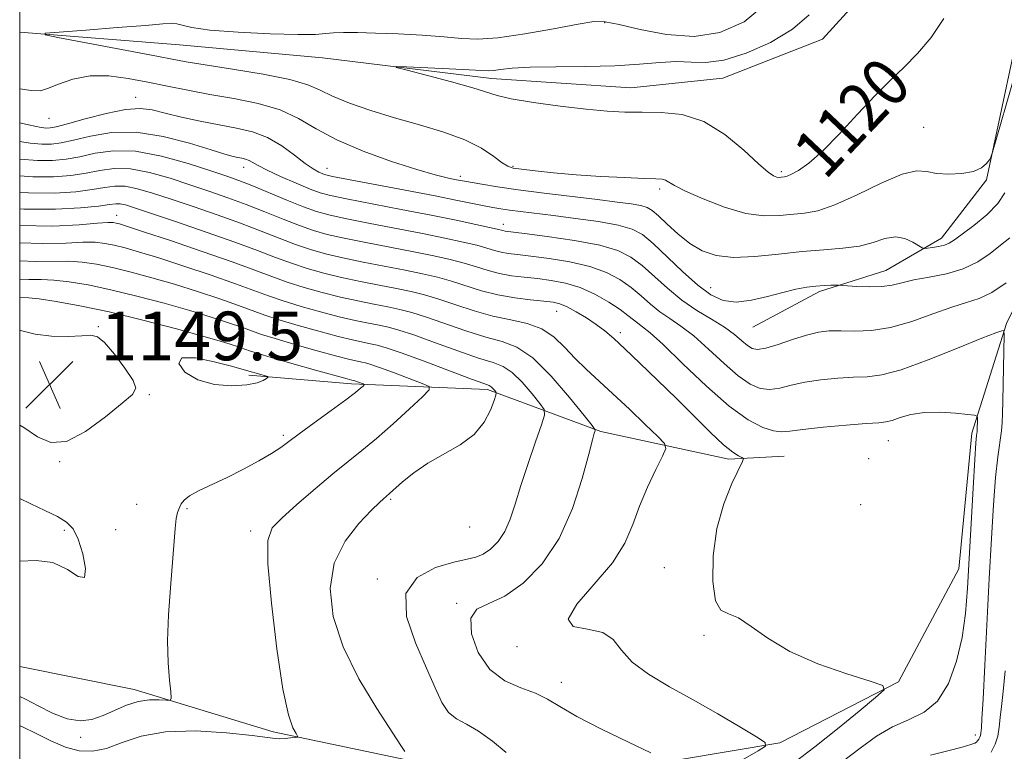
# Model space of a CAD drawing. Extents: x 2102300 to 2105200, y 324800 to 327700.
# Drawn here: x 2102500 to 2102662, y 327198 to 327318 of the extents above; entities that cross this region are included whole.
import ezdxf

# ---------------------------------------------------------------- set-up
doc = ezdxf.new("R2010")
doc.units = 0
doc.header["$MEASUREMENT"] = 0
for name, color, linetype, lineweight in [('32000', 7, 'Continuous', 0), ('DTM HARD BREAKLINE', 7, 'Continuous', 0), ('DTM SPOT ELEVATION', 2, 'Continuous', 13), ('INDEX CONTOUR', 41, 'Continuous', 13), ('INDEX CONTOUR LABEL', 244, 'Continuous', 0), ('INTERMEDIATE CONTOUR', 44, 'Continuous', 0), ('SPOT ELEVATION', 7, 'Continuous', 0)]:
    doc.layers.add(name, color=color, linetype=linetype, lineweight=lineweight)
doc.styles.add('Style-ITALICS', font='ITALICS.shx')

# ---------------------------------------------------------------- blocks, each defined once
blk = doc.blocks.new('SPOT')
at = {"layer": 'SPOT ELEVATION'}
for p, q in [((-3.91, -3.91), (3.82, 3.81)), ((-1.65, 3.77), (1.72, -3.93))]:
    blk.add_line(p, q, dxfattribs=at)

msp = doc.modelspace()

# ---------------------------------------------------------------- linework, layer by layer
at = {"layer": '32000', "flags": 128}
msp.add_lwpolyline([(2102500, 325000), (2105000, 325000), (2105000, 327500), (2102500, 327500), (2102500, 325000)], dxfattribs=at)
at = {"layer": 'DTM HARD BREAKLINE'}
for points in [[(2102620.57, 327267.29, 1126.79), (2102631.53, 327273.18, 1126.34), (2102642.46, 327276.65, 1125.18), (2102651.6, 327281.96, 1123.43), (2102658.99, 327291.52, 1122.14), (2102663.52, 327312.61, 1121.36), (2102669.37, 327341.53, 1121.82), (2102678.18, 327365.58, 1122.01), (2102691.15, 327385.33, 1121.75), (2102696.08, 327391.91, 1121.69)], [(2102500, 327315.851, 1122.147), (2102526.28, 327313.76, 1120.86), (2102549.82, 327311.61, 1120.34), (2102577.57, 327308.19, 1119.5), (2102600.51, 327306.66, 1119.24), (2102615.64, 327308.25, 1119.05), (2102632.05, 327314.67, 1118.85), (2102645.55, 327329.58, 1118.59), (2102652.41, 327343.98, 1118.21), (2102657.47, 327354.39, 1118)], [(2102500, 327211.471, 1147.961), (2102518.8, 327207.71, 1146.58), (2102541.66, 327200.74, 1144.45), (2102563.35, 327196.2, 1142.12), (2102589.91, 327194.01, 1139.27), (2102608.68, 327196.16, 1137.85), (2102625.03, 327198.94, 1135.78), (2102644.51, 327208.94, 1133.84), (2102654.45, 327227.53, 1132.94), (2102656.58, 327249.86, 1132.42), (2102662.28, 327267.91, 1129.83), (2102668.5, 327280.51, 1127.76), (2102674.76, 327295.53, 1129.64), (2102677.99, 327309.98, 1129.96), (2102679.45, 327328.09, 1127.89)], [(2102537.67, 327259.41, 1148.39), (2102554.57, 327257.96, 1146.39), (2102576.91, 327257.04, 1142.38), (2102595.55, 327250.13, 1137.79), (2102616.64, 327245.6, 1134.36), (2102625.71, 327246.07, 1133.07)]]:
    msp.add_polyline3d(points, dxfattribs=at)
at = {"layer": 'DTM SPOT ELEVATION'}
for p in [(2102596.19, 327317.4, 1121.7), (2102519.1, 327305.12, 1125.3), (2102504.83, 327301.67, 1124.8), (2102648.68, 327300.18, 1120.9), (2102581.12, 327293.78, 1121.8), (2102536.82, 327293.61, 1128.6), (2102550.56, 327293.41, 1125.3), (2102625.28, 327292.9, 1119.7), (2102572.47, 327292.1, 1123.6), (2102605.26, 327290.04, 1122.3), (2102515.95, 327285.72, 1137.3), (2102579.56, 327284.24, 1127.4), (2102613.65, 327273.8, 1125.2), (2102588.3, 327269.93, 1134.8), (2102512.96, 327267.36, 1147.7), (2102598.76, 327266.41, 1133.6), (2102521.33, 327256.18, 1147.71), (2102543.38, 327249.52, 1146.3), (2102642.86, 327248.63, 1132.8), (2102506.59, 327245.17, 1147.9), (2102639.6, 327245.69, 1131.9), (2102561.03, 327238.98, 1141.8), (2102519.22, 327238.14, 1147.3), (2102527.5, 327237.45, 1145.8), (2102638.33, 327238.11, 1133.6), (2102507.35, 327233.88, 1145.6), (2102515.79, 327234.01, 1147.1), (2102573.98, 327234.41, 1141.3), (2102538.01, 327233.77, 1144.4), (2102606.03, 327227.76, 1134.6), (2102558.8, 327225.86, 1140.2), (2102571.85, 327221.84, 1138.1), (2102612.54, 327216.62, 1134.1), (2102581.77, 327214.75, 1136.3), (2102589.09, 327208.86, 1137.4), (2102510.02, 327199.83, 1145.6), (2102657.15, 327200.18, 1130.6)]:
    msp.add_point(p, dxfattribs=at)
at = {"layer": 'INDEX CONTOUR'}
for points in [[(2102651.997, 327318.09, 1120), (2102649.893, 327314.973, 1120), (2102647.653, 327312.337, 1120), (2102645.465, 327310.103, 1120), (2102643.208, 327307.933, 1120), (2102640.684, 327305.42, 1120), (2102637.79, 327302.325, 1120), (2102634.784, 327299.069, 1120), (2102632.02, 327296.239, 1120), (2102629.783, 327294.283, 1120), (2102628.1, 327293.104, 1120), (2102626.929, 327292.462, 1120), (2102626.209, 327292.143, 1120), (2102625.795, 327292.019, 1120), (2102625.239, 327291.956, 1120), (2102624.912, 327291.95, 1120), (2102624.519, 327292.002, 1120), (2102623.996, 327292.198, 1120), (2102623.095, 327292.814, 1120), (2102621.522, 327294.178, 1120), (2102619.083, 327296.432, 1120), (2102615.98, 327299.003, 1120), (2102612.514, 327301.135, 1120), (2102608.964, 327302.269, 1120), (2102605.523, 327302.632, 1120), (2102602.353, 327302.649, 1120), (2102599.516, 327302.68, 1120), (2102596.622, 327302.833, 1120), (2102593.174, 327303.156, 1120), (2102588.908, 327303.665, 1120), (2102584.496, 327304.277, 1120), (2102580.845, 327304.882, 1120), (2102578.529, 327305.413, 1120), (2102574.531, 327306.699, 1120), (2102571.031, 327307.675, 1120), (2102567.046, 327308.713, 1120), (2102563.701, 327309.559, 1120), (2102561.931, 327310.024, 1120), (2102561.904, 327310.169, 1120), (2102563.595, 327310.119, 1120), (2102570.616, 327309.817, 1120), (2102573.941, 327309.657, 1120), (2102575.978, 327309.542, 1120), (2102577.088, 327309.5, 1120), (2102577.924, 327309.558, 1120), (2102579.087, 327309.722, 1120), (2102580.98, 327309.924, 1120), (2102583.957, 327310.08, 1120), (2102588.183, 327310.133, 1120), (2102593.075, 327310.164, 1120), (2102597.862, 327310.288, 1120), (2102601.925, 327310.568, 1120), (2102605.265, 327310.872, 1120), (2102608.026, 327311.013, 1120), (2102610.413, 327310.908, 1120), (2102612.841, 327310.855, 1120), (2102615.778, 327311.251, 1120), (2102619.498, 327312.391, 1120), (2102623.506, 327314.151, 1120), (2102627.112, 327316.305, 1120), (2102629.821, 327318.666, 1120)], [(2102649.801, 327196.88, 1130), (2102652.652, 327197.605, 1130), (2102655.014, 327198.227, 1130), (2102656.412, 327198.624, 1130), (2102657.058, 327198.86, 1130), (2102657.333, 327199.046, 1130), (2102657.549, 327199.269, 1130), (2102657.749, 327199.536, 1130), (2102657.905, 327199.832, 1130), (2102658.002, 327200.144, 1130), (2102658.056, 327200.48, 1130), (2102658.157, 327201.401, 1130), (2102658.263, 327202.866, 1130), (2102658.452, 327206.113, 1130), (2102658.739, 327211.669, 1130), (2102659.461, 327225.978, 1130), (2102659.81, 327232.536, 1130), (2102660.148, 327238.099, 1130), (2102660.498, 327242.588, 1130), (2102660.869, 327245.977, 1130), (2102661.472, 327250.224, 1130), (2102661.606, 327251.597, 1130), (2102661.655, 327253.066, 1130), (2102661.681, 327255.189, 1130), (2102661.888, 327266.066, 1130), (2102661.868, 327266.647, 1130), (2102661.783, 327266.739, 1130), (2102661.514, 327266.707, 1130), (2102660.535, 327266.387, 1130), (2102658.215, 327265.48, 1130), (2102654.226, 327263.837, 1130), (2102649.432, 327261.91, 1130), (2102644.995, 327260.297, 1130), (2102641.771, 327259.44, 1130), (2102639.384, 327259.148, 1130), (2102637.146, 327259.074, 1130), (2102634.544, 327258.927, 1130), (2102631.748, 327258.65, 1130), (2102629.101, 327258.244, 1130), (2102626.866, 327257.738, 1130), (2102624.991, 327257.281, 1130), (2102623.343, 327257.051, 1130), (2102621.783, 327257.217, 1130), (2102620.128, 327257.918, 1130), (2102618.183, 327259.281, 1130), (2102615.84, 327261.336, 1130), (2102613.305, 327263.691, 1130), (2102610.867, 327265.862, 1130), (2102608.75, 327267.486, 1130), (2102606.921, 327268.721, 1130), (2102605.281, 327269.853, 1130), (2102603.735, 327271.109, 1130), (2102602.189, 327272.463, 1130), (2102600.546, 327273.83, 1130), (2102598.702, 327275.131, 1130), (2102596.504, 327276.303, 1130), (2102593.785, 327277.293, 1130), (2102590.501, 327278.058, 1130), (2102587.081, 327278.617, 1130), (2102584.073, 327279.003, 1130), (2102581.885, 327279.258, 1130), (2102580.358, 327279.45, 1130), (2102579.195, 327279.655, 1130), (2102578.106, 327279.938, 1130), (2102576.846, 327280.31, 1130), (2102575.183, 327280.767, 1130), (2102572.912, 327281.309, 1130), (2102569.946, 327281.949, 1130), (2102566.228, 327282.7, 1130), (2102557.354, 327284.418, 1130), (2102553.532, 327285.174, 1130), (2102550.851, 327285.76, 1130), (2102548.813, 327286.334, 1130), (2102546.68, 327287.11, 1130), (2102543.926, 327288.218, 1130), (2102538.153, 327290.599, 1130), (2102536.043, 327291.423, 1130), (2102534.047, 327292.134, 1130), (2102531.432, 327293.012, 1130), (2102527.706, 327294.219, 1130), (2102523.344, 327295.441, 1130), (2102519.064, 327296.244, 1130), (2102515.434, 327296.326, 1130), (2102512.432, 327295.909, 1130), (2102509.89, 327295.348, 1130), (2102507.622, 327294.935, 1130), (2102505.381, 327294.729, 1130), (2102502.908, 327294.726, 1130), (2102500.001, 327294.937, 1130)], [(2102579.991, 327197.332, 1140), (2102577.758, 327199.185, 1140), (2102575.468, 327200.846, 1140), (2102573.475, 327201.97, 1140), (2102571.827, 327202.843, 1140), (2102570.497, 327203.906, 1140), (2102569.413, 327205.549, 1140), (2102568.316, 327207.946, 1140), (2102566.905, 327211.22, 1140), (2102565.09, 327215.344, 1140), (2102563.635, 327219.692, 1140), (2102563.52, 327223.489, 1140), (2102565.367, 327226.14, 1140), (2102568.383, 327227.765, 1140), (2102571.418, 327228.665, 1140), (2102573.584, 327229.136, 1140), (2102575.043, 327229.465, 1140), (2102576.222, 327229.936, 1140), (2102577.453, 327230.781, 1140), (2102578.689, 327232.032, 1140), (2102579.795, 327233.668, 1140), (2102580.687, 327235.691, 1140), (2102581.504, 327238.183, 1140), (2102582.442, 327241.251, 1140), (2102583.616, 327244.861, 1140), (2102584.83, 327248.433, 1140), (2102585.808, 327251.253, 1140), (2102586.31, 327252.851, 1140), (2102586.246, 327253.752, 1140), (2102585.559, 327254.729, 1140), (2102584.263, 327256.332, 1140), (2102582.623, 327258.228, 1140), (2102580.975, 327259.861, 1140), (2102579.51, 327260.847, 1140), (2102577.848, 327261.48, 1140), (2102575.465, 327262.223, 1140), (2102572.061, 327263.401, 1140), (2102568.235, 327264.788, 1140), (2102564.806, 327266.018, 1140), (2102562.373, 327266.816, 1140), (2102560.647, 327267.282, 1140), (2102559.115, 327267.606, 1140), (2102557.34, 327267.955, 1140), (2102555.18, 327268.408, 1140), (2102552.56, 327269.017, 1140), (2102549.489, 327269.809, 1140), (2102546.286, 327270.709, 1140), (2102543.347, 327271.611, 1140), (2102540.898, 327272.454, 1140), (2102538.483, 327273.35, 1140), (2102535.472, 327274.453, 1140), (2102531.47, 327275.849, 1140), (2102527.021, 327277.347, 1140), (2102522.906, 327278.687, 1140), (2102519.725, 327279.667, 1140), (2102517.373, 327280.332, 1140), (2102515.564, 327280.78, 1140), (2102514.01, 327281.091, 1140), (2102512.393, 327281.263, 1140), (2102510.393, 327281.275, 1140), (2102507.658, 327281.144, 1140), (2102503.715, 327281.059, 1140), (2102500.001, 327281.185, 1140)]]:
    msp.add_polyline3d(points, dxfattribs=at)
at = {"layer": 'INTERMEDIATE CONTOUR'}
for points in [[(2102663.659, 327308.813, 1122), (2102660.017, 327296.077, 1122), (2102659.734, 327295.265, 1122), (2102659.474, 327294.837, 1122), (2102659.01, 327294.247, 1122), (2102658.181, 327293.543, 1122), (2102656.843, 327292.926, 1122), (2102654.94, 327292.558, 1122), (2102652.786, 327292.458, 1122), (2102650.784, 327292.611, 1122), (2102649.168, 327292.926, 1122), (2102647.489, 327293.031, 1122), (2102645.127, 327292.478, 1122), (2102641.698, 327291.008, 1122), (2102637.753, 327289.1, 1122), (2102634.081, 327287.42, 1122), (2102631.268, 327286.466, 1122), (2102629.088, 327286.066, 1122), (2102624.968, 327285.668, 1122), (2102622.46, 327285.618, 1122), (2102619.447, 327286.015, 1122), (2102615.918, 327287.033, 1122), (2102612.384, 327288.39, 1122), (2102609.486, 327289.686, 1122), (2102607.687, 327290.609, 1122), (2102606.206, 327291.487, 1122), (2102605.662, 327291.639, 1122), (2102604.647, 327291.711, 1122), (2102602.695, 327291.78, 1122), (2102599.526, 327291.911, 1122), (2102595.584, 327292.11, 1122), (2102591.494, 327292.374, 1122), (2102587.806, 327292.69, 1122), (2102584.763, 327293.008, 1122), (2102582.532, 327293.272, 1122), (2102581.168, 327293.47, 1122), (2102580.278, 327293.765, 1122), (2102579.36, 327294.365, 1122), (2102577.977, 327295.407, 1122), (2102575.965, 327296.739, 1122), (2102573.226, 327298.13, 1122), (2102569.737, 327299.408, 1122), (2102565.767, 327300.594, 1122), (2102561.657, 327301.767, 1122), (2102557.733, 327302.975, 1122), (2102554.257, 327304.174, 1122), (2102551.472, 327305.291, 1122), (2102549.428, 327306.278, 1122), (2102547.397, 327307.176, 1122), (2102544.455, 327308.046, 1122), (2102540.032, 327308.929, 1122), (2102534.978, 327309.76, 1122), (2102530.496, 327310.45, 1122), (2102527.378, 327310.961, 1122), (2102524.776, 327311.443, 1122), (2102521.43, 327312.095, 1122), (2102506.574, 327314.933, 1122), (2102504.189, 327315.421, 1122), (2102504.164, 327315.661, 1122), (2102506.479, 327315.865, 1122), (2102510.872, 327316.188, 1122), (2102516.106, 327316.582, 1122), (2102520.701, 327316.949, 1122), (2102523.551, 327317.204, 1122), (2102525.018, 327317.308, 1122), (2102525.837, 327317.231, 1122), (2102526.723, 327316.968, 1122), (2102528.33, 327316.588, 1122), (2102531.292, 327316.179, 1122), (2102535.912, 327315.823, 1122), (2102541.177, 327315.564, 1122), (2102545.741, 327315.444, 1122), (2102548.623, 327315.48, 1122), (2102550.298, 327315.605, 1122), (2102551.608, 327315.731, 1122), (2102553.274, 327315.786, 1122), (2102555.541, 327315.765, 1122), (2102558.532, 327315.679, 1122), (2102562.25, 327315.537, 1122), (2102566.21, 327315.341, 1122), (2102569.804, 327315.09, 1122), (2102572.658, 327314.816, 1122), (2102575.339, 327314.683, 1122), (2102578.644, 327314.887, 1122), (2102583.057, 327315.538, 1122), (2102587.818, 327316.407, 1122), (2102591.849, 327317.178, 1122), (2102594.437, 327317.585, 1122), (2102596.315, 327317.563, 1122), (2102598.582, 327317.095, 1122), (2102602.046, 327316.25, 1122), (2102606.365, 327315.431, 1122), (2102610.906, 327315.125, 1122), (2102615.164, 327315.763, 1122), (2102619.132, 327317.558, 1122), (2102622.93, 327320.669, 1122)], [(2102662.04, 327289.412, 1124), (2102660.879, 327287.631, 1124), (2102659.037, 327285.799, 1124), (2102656.897, 327284.045, 1124), (2102653.731, 327281.668, 1124), (2102652.888, 327281.122, 1124), (2102652.109, 327280.806, 1124), (2102651.135, 327280.581, 1124), (2102650.11, 327280.417, 1124), (2102649.277, 327280.31, 1124), (2102648.789, 327280.272, 1124), (2102648.428, 327280.377, 1124), (2102646.915, 327281.307, 1124), (2102645.582, 327281.896, 1124), (2102644.014, 327282.155, 1124), (2102642.298, 327281.868, 1124), (2102640.361, 327281.254, 1124), (2102638.091, 327280.644, 1124), (2102635.395, 327280.276, 1124), (2102632.264, 327280.049, 1124), (2102628.71, 327279.772, 1124), (2102624.808, 327279.332, 1124), (2102620.897, 327278.908, 1124), (2102617.376, 327278.753, 1124), (2102614.537, 327279.072, 1124), (2102612.231, 327279.867, 1124), (2102610.196, 327281.089, 1124), (2102608.247, 327282.645, 1124), (2102606.474, 327284.264, 1124), (2102605.043, 327285.628, 1124), (2102604.034, 327286.504, 1124), (2102603.181, 327286.999, 1124), (2102602.132, 327287.302, 1124), (2102600.562, 327287.578, 1124), (2102598.259, 327287.895, 1124), (2102595.038, 327288.294, 1124), (2102586.281, 327289.363, 1124), (2102581.99, 327289.919, 1124), (2102578.555, 327290.406, 1124), (2102576.009, 327290.805, 1124), (2102573.147, 327291.303, 1124), (2102571.526, 327291.614, 1124), (2102570.281, 327291.867, 1124), (2102568.307, 327292.351, 1124), (2102565.297, 327293.219, 1124), (2102561.133, 327294.57, 1124), (2102556.466, 327296.271, 1124), (2102552.14, 327298.127, 1124), (2102548.745, 327299.961, 1124), (2102545.872, 327301.641, 1124), (2102542.86, 327303.05, 1124), (2102539.229, 327304.112, 1124), (2102535.218, 327304.919, 1124), (2102531.247, 327305.604, 1124), (2102527.639, 327306.278, 1124), (2102524.315, 327306.954, 1124), (2102521.098, 327307.621, 1124), (2102517.859, 327308.239, 1124), (2102514.652, 327308.641, 1124), (2102511.579, 327308.63, 1124), (2102508.758, 327308.097, 1124), (2102506.367, 327307.297, 1124), (2102504.598, 327306.572, 1124), (2102503.42, 327306.206, 1124), (2102501.891, 327306.247, 1124), (2102500.001, 327306.519, 1124)], [(2102662.822, 327281.999, 1126), (2102661.322, 327280.779, 1126), (2102659.599, 327279.433, 1126), (2102657.584, 327278.076, 1126), (2102655.19, 327276.913, 1126), (2102652.411, 327276.09, 1126), (2102649.561, 327275.521, 1126), (2102647.036, 327275.065, 1126), (2102645.098, 327274.617, 1126), (2102643.481, 327274.225, 1126), (2102641.783, 327273.975, 1126), (2102639.748, 327273.919, 1126), (2102637.68, 327273.994, 1126), (2102634.608, 327274.192, 1126), (2102634.146, 327274.196, 1126), (2102633.376, 327274.189, 1126), (2102632.289, 327274.152, 1126), (2102630.962, 327274.054, 1126), (2102629.441, 327273.862, 1126), (2102627.659, 327273.535, 1126), (2102625.522, 327273.029, 1126), (2102623.001, 327272.352, 1126), (2102620.334, 327271.726, 1126), (2102617.827, 327271.427, 1126), (2102615.678, 327271.69, 1126), (2102613.683, 327272.6, 1126), (2102611.532, 327274.202, 1126), (2102609.029, 327276.447, 1126), (2102604.166, 327281.066, 1126), (2102602.408, 327282.531, 1126), (2102600.712, 327283.445, 1126), (2102598.451, 327284.081, 1126), (2102595.211, 327284.661, 1126), (2102591.434, 327285.203, 1126), (2102587.775, 327285.674, 1126), (2102580.56, 327286.578, 1126), (2102579.11, 327286.787, 1126), (2102577.805, 327287.007, 1126), (2102576.388, 327287.279, 1126), (2102572.017, 327288.17, 1126), (2102568.33, 327288.898, 1126), (2102563.406, 327289.842, 1126), (2102551.463, 327292.111, 1126), (2102550.365, 327292.354, 1126), (2102549.836, 327292.534, 1126), (2102549.203, 327292.812, 1126), (2102548.266, 327293.335, 1126), (2102546.945, 327294.244, 1126), (2102545.188, 327295.599, 1126), (2102543.085, 327297.131, 1126), (2102540.762, 327298.489, 1126), (2102538.306, 327299.418, 1126), (2102535.68, 327300.041, 1126), (2102532.815, 327300.578, 1126), (2102529.708, 327301.198, 1126), (2102526.635, 327301.87, 1126), (2102523.939, 327302.514, 1126), (2102521.808, 327303.034, 1126), (2102519.822, 327303.291, 1126), (2102517.404, 327303.128, 1126), (2102514.201, 327302.473, 1126), (2102510.758, 327301.573, 1126), (2102507.844, 327300.757, 1126), (2102506.021, 327300.278, 1126), (2102505.026, 327300.088, 1126), (2102504.387, 327300.068, 1126), (2102503.526, 327300.161, 1126), (2102501.437, 327300.588, 1126), (2102500.001, 327300.927, 1126)], [(2102662.212, 327274.581, 1128), (2102659.861, 327273.018, 1128), (2102657.788, 327272.03, 1128), (2102655.734, 327271.361, 1128), (2102653.292, 327270.601, 1128), (2102650.194, 327269.473, 1128), (2102646.704, 327268.222, 1128), (2102643.226, 327267.224, 1128), (2102640.092, 327266.751, 1128), (2102637.375, 327266.662, 1128), (2102635.078, 327266.71, 1128), (2102633.155, 327266.68, 1128), (2102631.36, 327266.469, 1128), (2102629.397, 327266.008, 1128), (2102627.086, 327265.276, 1128), (2102624.721, 327264.474, 1128), (2102622.713, 327263.855, 1128), (2102621.352, 327263.618, 1128), (2102620.444, 327263.773, 1128), (2102619.67, 327264.271, 1128), (2102618.75, 327265.065, 1128), (2102617.532, 327266.091, 1128), (2102615.901, 327267.282, 1128), (2102613.798, 327268.595, 1128), (2102611.39, 327270.069, 1128), (2102608.904, 327271.767, 1128), (2102606.53, 327273.7, 1128), (2102602.356, 327277.448, 1128), (2102600.529, 327278.834, 1128), (2102598.393, 327279.902, 1128), (2102595.392, 327280.78, 1128), (2102591.243, 327281.567, 1128), (2102586.753, 327282.234, 1128), (2102583.009, 327282.723, 1128), (2102579.833, 327283.123, 1128), (2102579.476, 327283.182, 1128), (2102578.551, 327283.415, 1128), (2102577.258, 327283.716, 1128), (2102575.02, 327284.208, 1128), (2102571.806, 327284.883, 1128), (2102567.649, 327285.719, 1128), (2102562.729, 327286.675, 1128), (2102553.727, 327288.405, 1128), (2102551.137, 327288.942, 1128), (2102549.444, 327289.406, 1128), (2102547.767, 327290.03, 1128), (2102545.477, 327290.973, 1128), (2102542.919, 327292.078, 1128), (2102540.682, 327293.108, 1128), (2102539.203, 327293.877, 1128), (2102537.73, 327294.736, 1128), (2102537.163, 327294.95, 1128), (2102536.557, 327295.094, 1128), (2102535.896, 327295.219, 1128), (2102535.091, 327295.39, 1128), (2102533.764, 327295.751, 1128), (2102531.464, 327296.457, 1128), (2102527.925, 327297.559, 1128), (2102523.604, 327298.693, 1128), (2102519.14, 327299.385, 1128), (2102515.086, 327299.311, 1128), (2102511.629, 327298.73, 1128), (2102508.867, 327298.052, 1128), (2102506.821, 327297.607, 1128), (2102505.204, 327297.409, 1128), (2102503.647, 327297.397, 1128), (2102501.727, 327297.551, 1128), (2102500.001, 327297.831, 1128)], [(2102635.272, 327195.801, 1132), (2102638.216, 327198.06, 1132), (2102640.924, 327200.017, 1132), (2102643.551, 327201.567, 1132), (2102646.195, 327202.719, 1132), (2102648.725, 327203.934, 1132), (2102650.955, 327205.79, 1132), (2102652.733, 327208.688, 1132), (2102654.062, 327212.337, 1132), (2102654.982, 327216.269, 1132), (2102655.554, 327220.17, 1132), (2102655.902, 327224.338, 1132), (2102656.176, 327229.223, 1132), (2102656.488, 327235.008, 1132), (2102656.813, 327240.82, 1132), (2102657.09, 327245.518, 1132), (2102657.274, 327248.275, 1132), (2102657.378, 327249.501, 1132), (2102657.452, 327250.161, 1132), (2102657.496, 327252.401, 1132), (2102657.444, 327252.679, 1132), (2102657.038, 327252.824, 1132), (2102655.935, 327252.96, 1132), (2102653.927, 327253.163, 1132), (2102651.374, 327253.322, 1132), (2102648.781, 327253.275, 1132), (2102646.562, 327252.925, 1132), (2102644.794, 327252.418, 1132), (2102643.47, 327251.963, 1132), (2102642.474, 327251.712, 1132), (2102641.27, 327251.583, 1132), (2102639.213, 327251.439, 1132), (2102635.932, 327251.175, 1132), (2102632.136, 327250.831, 1132), (2102628.806, 327250.479, 1132), (2102626.646, 327250.199, 1132), (2102625.26, 327250.087, 1132), (2102623.973, 327250.247, 1132), (2102622.213, 327250.816, 1132), (2102619.81, 327252.062, 1132), (2102616.697, 327254.292, 1132), (2102612.931, 327257.605, 1132), (2102609.079, 327261.291, 1132), (2102605.833, 327264.441, 1132), (2102603.701, 327266.377, 1132), (2102602.449, 327267.373, 1132), (2102601.658, 327267.941, 1132), (2102600.041, 327269.25, 1132), (2102598.736, 327270.213, 1132), (2102596.876, 327271.428, 1132), (2102594.615, 327272.706, 1132), (2102592.178, 327273.806, 1132), (2102589.759, 327274.55, 1132), (2102587.407, 327275, 1132), (2102585.136, 327275.283, 1132), (2102582.959, 327275.516, 1132), (2102580.884, 327275.776, 1132), (2102578.914, 327276.128, 1132), (2102577.035, 327276.619, 1132), (2102575.141, 327277.204, 1132), (2102573.108, 327277.817, 1132), (2102570.804, 327278.411, 1132), (2102568.086, 327279.016, 1132), (2102564.805, 327279.681, 1132), (2102556.92, 327281.216, 1132), (2102553.338, 327281.942, 1132), (2102550.578, 327282.57, 1132), (2102548.308, 327283.209, 1132), (2102546.013, 327284.01, 1132), (2102543.306, 327285.069, 1132), (2102540.297, 327286.286, 1132), (2102537.225, 327287.502, 1132), (2102534.257, 327288.602, 1132), (2102531.292, 327289.635, 1132), (2102528.16, 327290.688, 1132), (2102524.773, 327291.794, 1132), (2102521.354, 327292.765, 1132), (2102518.211, 327293.36, 1132), (2102515.552, 327293.417, 1132), (2102513.206, 327293.098, 1132), (2102510.913, 327292.643, 1132), (2102508.422, 327292.264, 1132), (2102505.559, 327292.049, 1132), (2102502.169, 327292.055, 1132), (2102500.001, 327292.205, 1132)], [(2102627.325, 327195.647, 1134), (2102630.751, 327198.266, 1134), (2102634.493, 327201.238, 1134), (2102638.036, 327204.116, 1134), (2102640.775, 327206.363, 1134), (2102642.161, 327207.63, 1134), (2102641.932, 327208.324, 1134), (2102639.892, 327209.04, 1134), (2102636.056, 327210.25, 1134), (2102631.287, 327211.934, 1134), (2102626.658, 327213.95, 1134), (2102623.017, 327216.114, 1134), (2102620.306, 327218.082, 1134), (2102618.241, 327219.47, 1134), (2102616.588, 327220.113, 1134), (2102615.32, 327220.739, 1134), (2102614.453, 327222.296, 1134), (2102614.017, 327225.439, 1134), (2102614.066, 327229.66, 1134), (2102614.663, 327234.162, 1134), (2102615.793, 327238.24, 1134), (2102617.129, 327241.573, 1134), (2102618.89, 327245.204, 1134), (2102619.022, 327245.709, 1134), (2102618.78, 327245.881, 1134), (2102618.235, 327246.125, 1134), (2102617.282, 327246.728, 1134), (2102615.775, 327247.952, 1134), (2102613.623, 327249.968, 1134), (2102610.965, 327252.593, 1134), (2102607.994, 327255.553, 1134), (2102604.92, 327258.577, 1134), (2102602.009, 327261.397, 1134), (2102599.543, 327263.744, 1134), (2102597.7, 327265.441, 1134), (2102596.24, 327266.678, 1134), (2102594.822, 327267.734, 1134), (2102593.201, 327268.818, 1134), (2102591.522, 327269.845, 1134), (2102590.028, 327270.655, 1134), (2102588.856, 327271.14, 1134), (2102587.713, 327271.395, 1134), (2102586.201, 327271.564, 1134), (2102584.034, 327271.775, 1134), (2102581.409, 327272.102, 1134), (2102578.633, 327272.601, 1134), (2102575.965, 327273.3, 1134), (2102571.032, 327274.867, 1134), (2102568.696, 327275.512, 1134), (2102566.226, 327276.082, 1134), (2102563.382, 327276.662, 1134), (2102556.485, 327278.014, 1134), (2102553.144, 327278.711, 1134), (2102550.306, 327279.38, 1134), (2102547.802, 327280.084, 1134), (2102545.347, 327280.91, 1134), (2102542.686, 327281.922, 1134), (2102539.699, 327283.101, 1134), (2102536.296, 327284.404, 1134), (2102532.47, 327285.781, 1134), (2102528.536, 327287.136, 1134), (2102524.889, 327288.364, 1134), (2102521.839, 327289.369, 1134), (2102519.365, 327290.09, 1134), (2102517.358, 327290.477, 1134), (2102515.669, 327290.509, 1134), (2102513.982, 327290.286, 1134), (2102511.936, 327289.938, 1134), (2102509.222, 327289.593, 1134), (2102505.738, 327289.369, 1134), (2102501.43, 327289.384, 1134), (2102500.001, 327289.479, 1134)], [(2102615.805, 327194.36, 1136), (2102621.453, 327197.597, 1136), (2102622.669, 327198.381, 1136), (2102622.597, 327198.981, 1136), (2102621.174, 327199.913, 1136), (2102618.436, 327201.546, 1136), (2102614.799, 327203.68, 1136), (2102610.778, 327205.969, 1136), (2102606.855, 327208.137, 1136), (2102603.391, 327210.188, 1136), (2102600.716, 327212.195, 1136), (2102598.981, 327214.172, 1136), (2102597.62, 327215.892, 1136), (2102595.888, 327217.073, 1136), (2102593.381, 327217.605, 1136), (2102591.05, 327218.082, 1136), (2102590.183, 327219.274, 1136), (2102591.634, 327221.718, 1136), (2102594.506, 327225.016, 1136), (2102597.469, 327228.537, 1136), (2102599.499, 327231.788, 1136), (2102600.812, 327234.832, 1136), (2102601.935, 327237.871, 1136), (2102603.257, 327240.998, 1136), (2102604.613, 327243.878, 1136), (2102605.702, 327246.068, 1136), (2102606.244, 327247.32, 1136), (2102606.049, 327248.163, 1136), (2102604.95, 327249.319, 1136), (2102602.893, 327251.305, 1136), (2102600.267, 327253.818, 1136), (2102597.575, 327256.348, 1136), (2102593.187, 327260.373, 1136), (2102591.376, 327262.15, 1136), (2102589.665, 327263.97, 1136), (2102587.89, 327265.672, 1136), (2102585.873, 327267.028, 1136), (2102583.484, 327267.897, 1136), (2102580.77, 327268.495, 1136), (2102577.816, 327269.121, 1136), (2102574.734, 327269.994, 1136), (2102571.711, 327270.994, 1136), (2102568.957, 327271.917, 1136), (2102566.588, 327272.613, 1136), (2102564.366, 327273.149, 1136), (2102561.96, 327273.643, 1136), (2102559.137, 327274.195, 1136), (2102556.05, 327274.812, 1136), (2102552.949, 327275.479, 1136), (2102550.034, 327276.19, 1136), (2102547.297, 327276.96, 1136), (2102544.68, 327277.811, 1136), (2102542.067, 327278.774, 1136), (2102539.1, 327279.916, 1136), (2102535.369, 327281.307, 1136), (2102530.685, 327282.959, 1136), (2102525.781, 327284.637, 1136), (2102518.906, 327286.944, 1136), (2102517.375, 327287.415, 1136), (2102516.505, 327287.594, 1136), (2102515.787, 327287.601, 1136), (2102514.757, 327287.475, 1136), (2102512.96, 327287.234, 1136), (2102510.022, 327286.922, 1136), (2102505.915, 327286.69, 1136), (2102500.691, 327286.713, 1136), (2102500.001, 327286.758, 1136)], [(2102603.807, 327197.293, 1138), (2102600.145, 327199.026, 1138), (2102595.709, 327201.178, 1138), (2102591.655, 327203.261, 1138), (2102588.82, 327204.893, 1138), (2102586.791, 327206.115, 1138), (2102584.836, 327207.072, 1138), (2102582.418, 327207.953, 1138), (2102579.765, 327209.127, 1138), (2102577.296, 327211.004, 1138), (2102575.395, 327213.79, 1138), (2102574.293, 327216.871, 1138), (2102574.186, 327219.425, 1138), (2102575.194, 327220.903, 1138), (2102577.141, 327221.843, 1138), (2102579.775, 327223.053, 1138), (2102582.825, 327225.199, 1138), (2102585.939, 327228.374, 1138), (2102588.741, 327232.527, 1138), (2102590.935, 327237.462, 1138), (2102592.523, 327242.393, 1138), (2102593.582, 327246.39, 1138), (2102594.202, 327248.771, 1138), (2102594.505, 327249.861, 1138), (2102594.624, 327250.237, 1138), (2102594.606, 327250.471, 1138), (2102594.141, 327251.132, 1138), (2102592.83, 327252.787, 1138), (2102590.442, 327255.737, 1138), (2102587.424, 327259.226, 1138), (2102584.391, 327262.232, 1138), (2102581.784, 327264.013, 1138), (2102579.344, 327264.942, 1138), (2102576.64, 327265.672, 1138), (2102573.398, 327266.698, 1138), (2102566.881, 327268.967, 1138), (2102564.481, 327269.715, 1138), (2102562.506, 327270.215, 1138), (2102560.537, 327270.626, 1138), (2102558.239, 327271.075, 1138), (2102555.615, 327271.61, 1138), (2102552.755, 327272.248, 1138), (2102549.762, 327273, 1138), (2102546.791, 327273.834, 1138), (2102544.013, 327274.711, 1138), (2102541.465, 327275.619, 1138), (2102538.652, 327276.679, 1138), (2102534.948, 327278.038, 1138), (2102530.028, 327279.757, 1138), (2102524.776, 327281.543, 1138), (2102520.376, 327283.014, 1138), (2102517.707, 327283.891, 1138), (2102516.416, 327284.291, 1138), (2102515.85, 327284.439, 1138), (2102515.383, 327284.513, 1138), (2102514.518, 327284.511, 1138), (2102512.786, 327284.387, 1138), (2102509.794, 327284.137, 1138), (2102505.43, 327283.94, 1138), (2102500.001, 327284.006, 1138)], [(2102563.336, 327197.462, 1142), (2102562.7, 327198.489, 1142), (2102558.742, 327204.551, 1142), (2102555.802, 327209.443, 1142), (2102553.186, 327214.698, 1142), (2102551.545, 327219.713, 1142), (2102551.045, 327224.321, 1142), (2102551.727, 327228.467, 1142), (2102553.506, 327232.075, 1142), (2102555.79, 327235.023, 1142), (2102557.862, 327237.169, 1142), (2102559.171, 327238.448, 1142), (2102559.841, 327239.081, 1142), (2102560.837, 327239.933, 1142), (2102562.949, 327241.847, 1142), (2102564.798, 327243.363, 1142), (2102567.109, 327244.952, 1142), (2102572.441, 327247.952, 1142), (2102574.746, 327249.664, 1142), (2102576.385, 327251.669, 1142), (2102577.426, 327253.661, 1142), (2102578.024, 327255.236, 1142), (2102578.32, 327256.11, 1142), (2102578.389, 327256.482, 1142), (2102578.291, 327256.671, 1142), (2102578.084, 327256.927, 1142), (2102577.822, 327257.23, 1142), (2102577.559, 327257.49, 1142), (2102577.237, 327257.68, 1142), (2102576.352, 327258.017, 1142), (2102574.289, 327258.774, 1142), (2102566.497, 327261.686, 1142), (2102562.731, 327263.069, 1142), (2102560.265, 327263.918, 1142), (2102558.786, 327264.348, 1142), (2102557.692, 327264.587, 1142), (2102556.443, 327264.835, 1142), (2102554.745, 327265.206, 1142), (2102552.366, 327265.785, 1142), (2102549.217, 327266.62, 1142), (2102545.78, 327267.585, 1142), (2102542.68, 327268.512, 1142), (2102540.332, 327269.288, 1142), (2102535.996, 327270.867, 1142), (2102532.911, 327271.94, 1142), (2102529.268, 327273.15, 1142), (2102525.436, 327274.359, 1142), (2102521.745, 327275.447, 1142), (2102518.329, 327276.374, 1142), (2102515.278, 327277.12, 1142), (2102512.636, 327277.668, 1142), (2102510.269, 327278.016, 1142), (2102508.001, 327278.163, 1142), (2102502.617, 327278.107, 1142), (2102500.001, 327278.196, 1142)], [(2102500.001, 327201.715, 1144), (2102500.486, 327201.536, 1144), (2102502.698, 327200.45, 1144), (2102505.107, 327199.222, 1144), (2102507.509, 327198.178, 1144), (2102509.762, 327197.592, 1144), (2102511.961, 327197.529, 1144), (2102514.259, 327198.002, 1144), (2102516.838, 327198.946, 1144), (2102519.977, 327200.006, 1144), (2102523.987, 327200.75, 1144), (2102528.946, 327200.872, 1144), (2102534.037, 327200.556, 1144), (2102538.213, 327200.114, 1144), (2102542.013, 327199.631, 1144), (2102542.801, 327199.585, 1144), (2102543.667, 327199.626, 1144), (2102544.562, 327199.711, 1144), (2102545.283, 327199.795, 1144), (2102545.667, 327199.865, 1144), (2102545.711, 327200.035, 1144), (2102545.453, 327200.453, 1144), (2102544.934, 327201.378, 1144), (2102544.197, 327203.531, 1144), (2102543.289, 327207.746, 1144), (2102542.29, 327214.387, 1144), (2102541.394, 327221.92, 1144), (2102540.831, 327228.34, 1144), (2102540.817, 327232.2, 1144), (2102541.521, 327234.275, 1144), (2102543.101, 327235.906, 1144), (2102545.594, 327238.119, 1144), (2102548.579, 327240.718, 1144), (2102551.515, 327243.197, 1144), (2102554.01, 327245.204, 1144), (2102556.275, 327246.994, 1144), (2102558.67, 327248.976, 1144), (2102561.408, 327251.397, 1144), (2102564.104, 327253.872, 1144), (2102566.226, 327255.856, 1144), (2102567.331, 327256.975, 1144), (2102567.321, 327257.544, 1144), (2102566.19, 327258.054, 1144), (2102561.482, 327259.829, 1144), (2102559.199, 327260.67, 1144), (2102557.726, 327261.182, 1144), (2102556.872, 327261.435, 1144), (2102556.27, 327261.569, 1144), (2102555.545, 327261.715, 1144), (2102554.31, 327262.004, 1144), (2102552.171, 327262.554, 1144), (2102548.945, 327263.43, 1144), (2102545.274, 327264.46, 1144), (2102542.013, 327265.413, 1144), (2102539.765, 327266.122, 1144), (2102538.146, 327266.69, 1144), (2102536.52, 327267.281, 1144), (2102534.352, 327268.031, 1144), (2102531.512, 327268.954, 1144), (2102527.966, 327270.031, 1144), (2102523.764, 327271.226, 1144), (2102519.286, 327272.417, 1144), (2102514.993, 327273.461, 1144), (2102511.263, 327274.246, 1144), (2102508.145, 327274.768, 1144), (2102505.608, 327275.051, 1144), (2102503.539, 327275.138, 1144), (2102501.519, 327275.155, 1144), (2102500.001, 327275.21, 1144)], [(2102500.001, 327206.536, 1146), (2102500.982, 327206.101, 1146), (2102503.025, 327205.004, 1146), (2102505.415, 327203.785, 1146), (2102507.806, 327202.86, 1146), (2102509.934, 327202.543, 1146), (2102511.858, 327202.775, 1146), (2102513.718, 327203.397, 1146), (2102517.56, 327205.099, 1146), (2102519.484, 327205.741, 1146), (2102521.329, 327206.011, 1146), (2102522.934, 327206.012, 1146), (2102524.116, 327205.91, 1146), (2102524.749, 327205.895, 1146), (2102524.936, 327206.251, 1146), (2102524.839, 327207.284, 1146), (2102524.614, 327209.231, 1146), (2102524.397, 327212.068, 1146), (2102524.323, 327215.701, 1146), (2102524.48, 327219.967, 1146), (2102524.786, 327224.404, 1146), (2102525.563, 327234.186, 1146), (2102525.743, 327235.842, 1146), (2102525.943, 327236.816, 1146), (2102526.153, 327237.357, 1146), (2102526.356, 327237.75, 1146), (2102526.577, 327238.233, 1146), (2102527.023, 327238.845, 1146), (2102527.944, 327239.578, 1146), (2102529.52, 327240.428, 1146), (2102534.132, 327242.593, 1146), (2102536.787, 327243.938, 1146), (2102539.32, 327245.313, 1146), (2102541.423, 327246.538, 1146), (2102542.931, 327247.518, 1146), (2102544.262, 327248.488, 1146), (2102545.98, 327249.775, 1146), (2102548.445, 327251.574, 1146), (2102551.209, 327253.576, 1146), (2102553.629, 327255.346, 1146), (2102555.209, 327256.549, 1146), (2102556.066, 327257.25, 1146), (2102556.472, 327257.617, 1146), (2102556.652, 327257.799, 1146), (2102556.651, 327257.892, 1146), (2102556.466, 327257.975, 1146), (2102554.946, 327258.527, 1146), (2102554.648, 327258.596, 1146), (2102553.876, 327258.801, 1146), (2102548.672, 327260.24, 1146), (2102544.769, 327261.336, 1146), (2102541.347, 327262.312, 1146), (2102539.2, 327262.956, 1146), (2102537.978, 327263.36, 1146), (2102537.044, 327263.695, 1146), (2102535.794, 327264.122, 1146), (2102533.757, 327264.758, 1146), (2102530.495, 327265.703, 1146), (2102525.783, 327267.004, 1146), (2102520.243, 327268.458, 1146), (2102514.706, 327269.801, 1146), (2102509.889, 327270.824, 1146), (2102506.021, 327271.52, 1146), (2102503.215, 327271.939, 1146), (2102501.48, 327272.136, 1146), (2102500.001, 327272.221, 1146)], [(2102500.001, 327251.198, 1148), (2102500.705, 327250.785, 1148), (2102502.955, 327249.268, 1148), (2102505.135, 327248.323, 1148), (2102507.679, 327248.513, 1148), (2102510.835, 327250.154, 1148), (2102514.12, 327252.564, 1148), (2102516.868, 327254.813, 1148), (2102518.539, 327256.236, 1148), (2102519.098, 327257.253, 1148), (2102518.636, 327258.549, 1148), (2102517.315, 327260.582, 1148), (2102515.581, 327262.888, 1148), (2102513.954, 327264.775, 1148), (2102512.778, 327265.73, 1148), (2102511.708, 327265.961, 1148), (2102510.225, 327265.856, 1148), (2102507.975, 327265.758, 1148), (2102505.256, 327265.817, 1148), (2102502.536, 327266.139, 1148), (2102500.152, 327266.77, 1148), (2102500.001, 327266.822, 1148)], [(2102537.368, 327257.824, 1148), (2102539.06, 327258.153, 1148), (2102540.061, 327258.539, 1148), (2102540.594, 327258.867, 1148), (2102540.836, 327259.055, 1148), (2102540.799, 327259.16, 1148), (2102540.453, 327259.27, 1148), (2102536.537, 327260.416, 1148), (2102534.829, 327260.888, 1148), (2102532, 327261.626, 1148), (2102528.906, 327262.245, 1148), (2102526.67, 327262.251, 1148), (2102526.15, 327261.338, 1148), (2102527.165, 327259.925, 1148), (2102529.272, 327258.616, 1148), (2102532.015, 327257.883, 1148), (2102534.887, 327257.678, 1148), (2102537.368, 327257.824, 1148)], [(2102500.001, 327239.118, 1146), (2102501.836, 327238.214, 1146), (2102504.12, 327237.144, 1146), (2102506.197, 327236.135, 1146), (2102507.71, 327235.233, 1146), (2102508.771, 327234.134, 1146), (2102509.607, 327232.45, 1146), (2102510.359, 327230.017, 1146), (2102510.805, 327227.585, 1146), (2102510.633, 327226.132, 1146), (2102509.615, 327226.306, 1146), (2102507.837, 327227.447, 1146), (2102505.466, 327228.564, 1146), (2102502.701, 327228.922, 1146), (2102500.001, 327228.8, 1146)], [(2102659.745, 327197.391, 1128), (2102660.423, 327198.671, 1128), (2102660.84, 327200.026, 1128), (2102661.078, 327201.48, 1128), (2102661.26, 327203.074, 1128), (2102661.485, 327204.911, 1128), (2102661.755, 327207.341, 1128), (2102662.049, 327210.774, 1128)]]:
    msp.add_polyline3d(points, dxfattribs=at)

# ---------------------------------------------------------------- block references
at = {"layer": 'SPOT ELEVATION'}
msp.add_blockref('SPOT', (2102504.93, 327257.86, 1149.5), dxfattribs=at)

# ---------------------------------------------------------------- texts
at = {"layer": 'INDEX CONTOUR LABEL', "style": 'Style-ITALICS', "width": 0.875}
msp.add_text('1120', height=8, rotation=46.6, dxfattribs=at).set_placement((2102632.475, 327291.384, 1120))
at = {"layer": 'SPOT ELEVATION', "style": 'Style-ITALICS'}
msp.add_text('1149.5', height=8, dxfattribs=at).set_placement((2102513.31, 327261.86, 1149.5))

doc.saveas('drawing.dxf')
